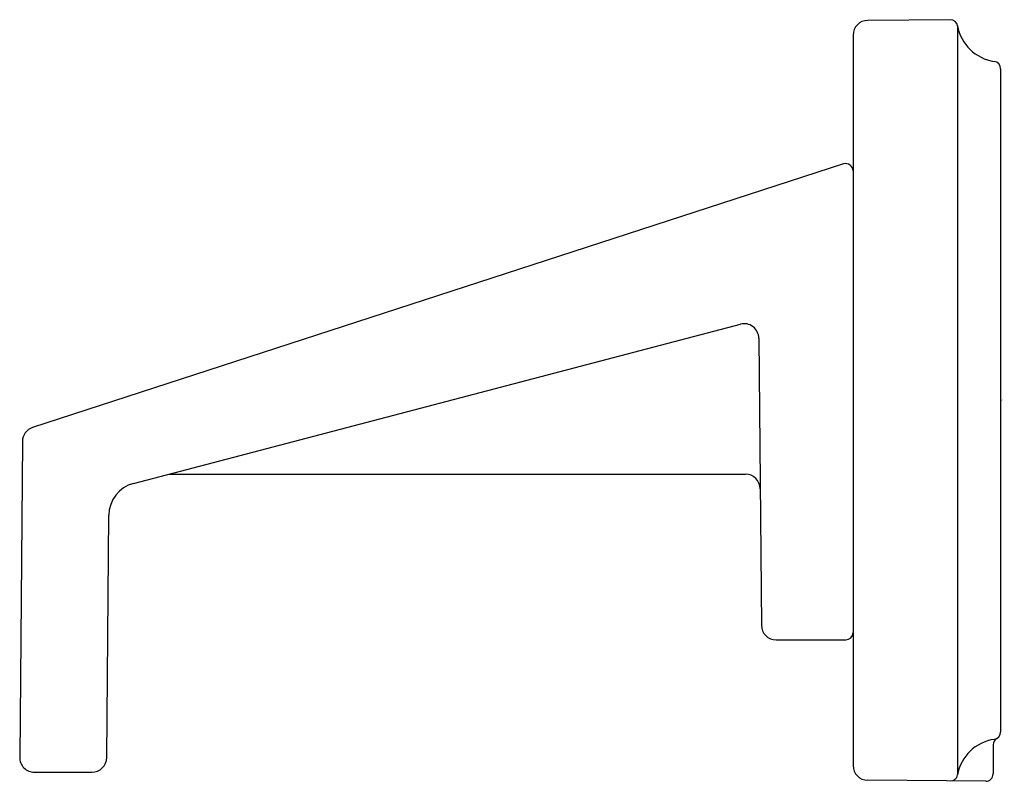
# Model space of a CAD drawing. Extents: x 4310.04 to 4312.71, y 571.63 to 573.7.
import ezdxf

# ---------------------------------------------------------------- set-up
doc = ezdxf.new("R2010")
doc.units = 0
doc.header["$LTSCALE"] = 0.64311
doc.layers.get('0').update_dxf_attribs({"color": 255, "linetype": 'CONTINUOUS'})
doc.layers.get('DEFPOINTS').update_dxf_attribs({"linetype": 'CONTINUOUS'})
doc.styles.get("Standard").update_dxf_attribs({"font": 'txt', "width": 0.8})

msp = doc.modelspace()

# ---------------------------------------------------------------- linework, layer by layer
for p, q in [((4312.5605, 573.6965), (4312.3365, 573.6946)), ((4312.5804, 573.68), (4312.5804, 571.6485)), ((4312.2969, 573.6546), (4312.2969, 571.6739)), ((4312.6969, 573.5637), (4312.6969, 571.7647)), ((4312.2707, 573.3052), (4310.0713, 572.5906)), ((4310.3451, 572.4389), (4311.9912, 572.8708)), ((4312.0413, 572.8324), (4312.0481, 572.0544)), ((4310.0437, 572.5529), (4310.0362, 571.6961)), ((4310.4415, 572.4642), (4312.0049, 572.4642)), ((4310.2722, 571.6954), (4310.2779, 572.3527)), ((4312.0881, 572.0147), (4312.2769, 572.0147)), ((4312.6769, 571.7301), (4312.6769, 571.6511)), ((4310.0762, 571.6557), (4310.2322, 571.6557)), ((4312.6567, 571.6311), (4312.3365, 571.6339))]:
    msp.add_line(p, q)
for centre, radius, start, end in [((4312.3369, 573.6546), 0.04, 90.5008, 180), ((4312.5607, 573.6765), 0.02, 9.9347, 90.5), ((4312.6966, 573.7003), 0.118, 189.9343, 261.7798), ((4312.6769, 573.5637), 0.02, 360, 81.7798), ((4312.2769, 573.2862), 0.02, 0, 108.001), ((4312.0013, 572.8321), 0.04, 0.5, 104.7), ((4310.0837, 572.5525), 0.04, 108.001, 179.5), ((4312.0049, 572.4242), 0.04, 0.5, 90), ((4310.3679, 572.3519), 0.09, 104.7, 179.5), ((4312.0881, 572.0547), 0.04, 180.5, 270), ((4312.2769, 572.0347), 0.02, 270, 0), ((4312.6966, 571.6281), 0.118, 98.2202, 170.0657), ((4312.6971, 571.7299), 0.0202, 121.9199, 179.6938), ((4312.6769, 571.7647), 0.02, 278.2202, 0), ((4310.0762, 571.6957), 0.04, 179.5, 270), ((4310.2322, 571.6957), 0.04, 270, 359.5), ((4312.3369, 571.6739), 0.04, 180, 269.4992), ((4312.5607, 571.6519), 0.02, 269.5, 350.0653), ((4312.6568, 571.6511), 0.02, 269.5394, 359.984)]:
    msp.add_arc(centre, radius, start, end)

# ---------------------------------------------------------------- texts
at = {"layer": 'DEFPOINTS'}
for tag, p, s in [('TRADENAME', (4312.6969, 572.666), 'KLYNE'), ('MODELNUMBER', (4312.6969, 572.6676), 'P30658-BL'), ('PRODUCT', (4312.6969, 572.6643), 'TOWEL BAR')]:
    msp.add_attdef(tag, p, s, height=0.001, dxfattribs=at)

doc.saveas('drawing.dxf')
